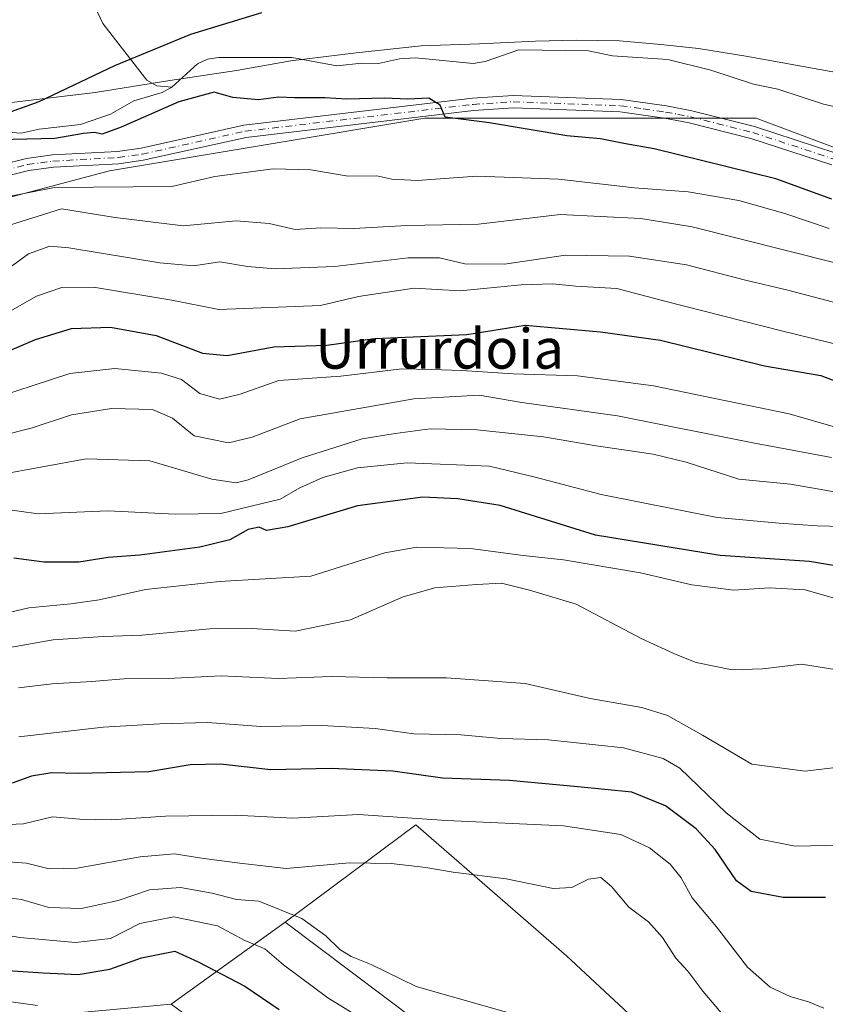
# Model space of a CAD drawing. Units: metres. Extents: x 651489 to 654945, y 4743980 to 4746369.
# Drawn here: x 653419 to 653580, y 4746028 to 4746224 of the extents above; entities that cross this region are included whole.
import ezdxf
from ezdxf.enums import TextEntityAlignment as Align

# ---------------------------------------------------------------- set-up
doc = ezdxf.new("R2010")
doc.units = ezdxf.units.M
doc.header["$MEASUREMENT"] = 0
doc.linetypes.add('DGN Style 4', pattern=[2.6384748266838614, 1.318413404963828, -0.6592067024819142, 0.001648016756204785, -0.6592067024819142])
for name, color, linetype, lineweight in [('Arbolado forestal CxS', 92, 'Continuous', 0), ('Corriente natural lineal', 142, 'Continuous', 13), ('Curva de nivel maestra', 30, 'Continuous', 30), ('Curva de nivel normal', 30, 'Continuous', 0), ('Entidad de ámbito territorial', 7, 'Continuous', 0), ('Entidad de ámbito territorial CxS', 92, 'Continuous', 0), ('Municipio', 91, 'Continuous', 13), ('Municipio CxS', 4, 'Continuous', 0), ('Pista no pavimentada Cxs', 111, 'Continuous', 0), ('Pista no pavimentada eje', 91, 'DGN Style 4', 0), ('Texto cartográfico', 7, 'Continuous', 0)]:
    doc.layers.add(name, color=color, linetype=linetype, lineweight=lineweight)
doc.styles.add('Style-Arial', font='txt')

msp = doc.modelspace()

# ---------------------------------------------------------------- linework, layer by layer
at = {"layer": 'Arbolado forestal CxS', "color": 92, "linetype": 'Continuous', "lineweight": 0, "extrusion": (0.3180103538468699, 0.2289856492875975, 0.9200190146222664), "elevation": 1295337.821880018, "flags": 128}
msp.add_lwpolyline([(3469626.690554727, -3039037.758130936), (3469626.690554728, -3039007.230949914)], dxfattribs=at)
msp.add_lwpolyline([(3469626.690554727, -3039037.758130936), (3469626.690554728, -3039007.230949914)], dxfattribs=at)
at = {"layer": 'Arbolado forestal CxS', "color": 92, "linetype": 'Continuous', "lineweight": 0}
for points in [[(653792.4731000002, 4746099.8147, 721.0240000000049), (653720.3028999995, 4746145.924500001, 721.0451999999932), (653690.8755000001, 4746170.097300001, 722.4753999999957), (653667.7540999996, 4746180.6075, 721.6603999999934), (653624.6634999998, 4746182.709899999, 722.0602000000072), (653565.8085000003, 4746204.781099999, 722.4562000000006), (653499.5963000003, 4746204.7817, 724.8671000000032), (653436.5367000002, 4746194.272500001, 727.278999999995), (653385.0380999995, 4746180.610300001, 727.1043000000063), (653309.3667000001, 4746176.407099999, 728.8472999999941), (653277.4285000004, 4746192.832900001, 729.5225999999967), (653277.2115000002, 4746196.582699999, 729.2124000000041), (653270.4807000002, 4746205.834899999, 729.0979999999981), (653263.2783000004, 4746213.5759, 729.717300000004), (653230.0758999997, 4746259.181500001, 733.2804000000033), (653191.4310999997, 4746291.681299999, 735.6067000000039), (653146.0292999997, 4746307.5503, 741.449299999993), (653094.0722000003, 4746328.693299999, 746.0111999999937), (653904.6068000002, 4746346.750700001, 798.7958000000073)], [(653241.5053000003, 4746015.240499999, 840.9075000000012), (653242.7726999996, 4746027.910300001, 832.7418000000035), (653233.9040999999, 4746043.113100001, 825.3384999999981), (653223.7692999998, 4746057.048900001, 817.8475999999937), (653216.1687000003, 4746073.517700001, 809.0709000000061), (653218.7023, 4746095.0551, 796.1395000000048), (653228.8383, 4746111.524700001, 785.4526000000043), (653245.3081, 4746115.3255, 778.4235000000045), (653261.7770999996, 4746125.459899999, 768.0515000000014), (653270.6460999995, 4746140.662500001, 756.5558000000019), (653274.4474999999, 4746159.666300001, 744.5050000000047), (653278.2477000002, 4746178.6687, 734.5485000000045), (653277.4285000004, 4746192.832900001, 729.5225999999967), (653309.3667000001, 4746176.407099999, 728.8472999999941), (653385.0380999995, 4746180.610300001, 727.1043000000063), (653436.5367000002, 4746194.272500001, 727.278999999995), (653499.5963000003, 4746204.7817, 724.8671000000032), (653565.8085000003, 4746204.781099999, 722.4562000000006), (653624.6634999998, 4746182.709899999, 722.0602000000072), (653667.7540999996, 4746180.6075, 721.6603999999934), (653690.8755000001, 4746170.097300001, 722.4753999999957), (653720.3028999995, 4746145.924500001, 721.0451999999932), (653792.4731000002, 4746099.8147, 721.0240000000049)], [(653277.4285000004, 4746192.832900001, 729.5225999999967), (653309.3667000001, 4746176.407099999, 728.8472999999941), (653385.0380999995, 4746180.610300001, 727.1043000000063), (653436.5367000002, 4746194.272500001, 727.278999999995), (653499.5963000003, 4746204.7817, 724.8671000000032), (653565.8085000003, 4746204.781099999, 722.4562000000006), (653624.6634999998, 4746182.709899999, 722.0602000000072), (653667.7540999996, 4746180.6075, 721.6603999999934), (653690.8755000001, 4746170.097300001, 722.4753999999957), (653720.3028999995, 4746145.924500001, 721.0451999999932), (653792.4731000002, 4746099.8147, 721.0240000000049)], [(653563.1199000003, 4746004.535700001, 815.0722999999998), (653527.8649000004, 4746037.359099999, 812.0099999999949), (653497.7748999996, 4746063.4981, 806.0325000000012), (653471.6369000003, 4746044.046700001, 816.3938000000054), (653448.8450999996, 4746027.635299999, 828.3565999999992), (653422.0994999995, 4746025.203500001, 830.6956000000064)], [(653504.7660999997, 4746019.1249, 818.9263999999966), (653471.6369000003, 4746044.046700001, 816.3938000000054), (653497.7748999996, 4746063.4981, 806.0325000000012), (653527.8649000004, 4746037.359099999, 812.0099999999949), (653563.1199000003, 4746004.535700001, 815.0722999999998)], [(653849.4161, 4745778.817700001, 770.3009000000021), (653858.1431, 4745791.0231, 767.6487000000053), (653852.8973000003, 4745801.755100001, 770.5381999999955), (653831.0998999998, 4745813.516100001, 776.7823999999965), (653779.0176999997, 4745808.306700001, 795.6883999999991), (653754.6025, 4745825.115499999, 800.6138999999966), (653724.9962999999, 4745848.842300001, 807.2825000000012), (653687.1174999997, 4745881.7501, 817.0141000000004), (653662.8041000003, 4745892.6919, 820.0399999999936), (653653.0784999998, 4745898.769900001, 821.9649999999965), (653642.1376999998, 4745914.5737, 822.570200000002), (653626.3344999999, 4745937.672300001, 822.8567000000039), (653610.5301000001, 4745960.770099999, 818.8543000000063), (653599.7714999998, 4745974.165899999, 815.2945999999939), (653576.4911000002, 4745982.653100001, 817.7280000000028), (653563.1199000003, 4746004.535700001, 815.0722999999998), (653527.8649000004, 4746037.359099999, 812.0099999999949), (653497.7748999996, 4746063.4981, 806.0325000000012), (653471.6369000003, 4746044.046700001, 816.3938000000054)], [(653849.4161, 4745778.817700001, 770.3009000000021), (653858.1431, 4745791.0231, 767.6487000000053), (653852.8973000003, 4745801.755100001, 770.5381999999955), (653831.0998999998, 4745813.516100001, 776.7823999999965), (653779.0176999997, 4745808.306700001, 795.6883999999991), (653754.6025, 4745825.115499999, 800.6138999999966), (653724.9962999999, 4745848.842300001, 807.2825000000012), (653687.1174999997, 4745881.7501, 817.0141000000004), (653662.8041000003, 4745892.6919, 820.0399999999936), (653653.0784999998, 4745898.769900001, 821.9649999999965), (653642.1376999998, 4745914.5737, 822.570200000002), (653626.3344999999, 4745937.672300001, 822.8567000000039), (653610.5301000001, 4745960.770099999, 818.8543000000063), (653599.7714999998, 4745974.165899999, 815.2945999999939), (653576.4911000002, 4745982.653100001, 817.7280000000028), (653563.1199000003, 4746004.535700001, 815.0722999999998), (653527.8649000004, 4746037.359099999, 812.0099999999949), (653497.7748999996, 4746063.4981, 806.0325000000012), (653471.6369000003, 4746044.046700001, 816.3938000000054)], [(653467.0795, 4746014.2623, 830.1906000000017), (653448.8450999996, 4746027.635299999, 828.3565999999992), (653471.6369000003, 4746044.046700001, 816.3938000000054), (653504.7660999997, 4746019.1249, 818.9263999999966)], [(653504.7660999997, 4746019.1249, 818.9263999999966), (653471.6369000003, 4746044.046700001, 816.3938000000054)], [(653504.7660999997, 4746019.1249, 818.9263999999966), (653471.6369000003, 4746044.046700001, 816.3938000000054)], [(653448.8450999996, 4746027.635299999, 828.3565999999992), (653422.0994999995, 4746025.203500001, 830.6956000000064), (653377.7890999997, 4746017.338099999, 838.0112999999984), (653363.9380999999, 4746007.600500001, 840.8144999999931), (653330.8229, 4746010.2959, 843.584600000002), (653312.7279000003, 4746003.614700001, 846.7179000000034), (653298.5573000005, 4745998.382300001, 849.4158000000025), (653241.5047000004, 4745981.035300001, 860.6870999999956)], [(653448.8450999996, 4746027.635299999, 828.3565999999992), (653422.0994999995, 4746025.203500001, 830.6956000000064), (653377.7890999997, 4746017.338099999, 838.0112999999984), (653363.9380999999, 4746007.600500001, 840.8144999999931), (653330.8229, 4746010.2959, 843.584600000002), (653312.7279000003, 4746003.614700001, 846.7179000000034), (653298.5573000005, 4745998.382300001, 849.4158000000025), (653241.5047000004, 4745981.035300001, 860.6870999999956)], [(653422.0994999995, 4746025.203500001, 830.6956000000064), (653448.8450999996, 4746027.635299999, 828.3565999999992), (653467.0795, 4746014.2623, 830.1906000000017)], [(653448.8450999996, 4746027.635299999, 828.3565999999992), (653467.0795, 4746014.2623, 830.1906000000017)], [(653448.8450999996, 4746027.635299999, 828.3565999999992), (653467.0795, 4746014.2623, 830.1906000000017)]]:
    msp.add_polyline3d(points, dxfattribs=at)
at = {"layer": 'Corriente natural lineal', "color": 142, "linetype": 'Continuous', "lineweight": 13}
for points in [[(653435.0668000003, 4746336.290100001, 742.7692999999999), (653434.9672999998, 4746334.963400001, 742.3163000000059), (653435.4619000005, 4746328.206499999, 740.9410000000062), (653437.7772000004, 4746322.999100001, 739.1987999999984), (653438.7512999997, 4746317.787799999, 738.3513999999996), (653438.9952999996, 4746307.691400001, 737.4661000000052), (653438.1761999996, 4746303.333100001, 736.6710000000021), (653434.7414999995, 4746298.233100001, 736.4048999999941), (653433.8943999996, 4746295.948799999, 736.1989999999934), (653435.3913000004, 4746286.182200001, 734.9851999999955), (653436.5595000006, 4746281.862600001, 734.6022999999988), (653436.6694999998, 4746279.072699999, 734.6150999999954), (653435.3399, 4746272.8705, 733.9787000000069), (653434.6004999997, 4746263.350299999, 733.0694999999978), (653431.5234000003, 4746257.7051, 731.8781000000017), (653429.0887000002, 4746245.942700001, 730.1117999999989), (653429.3076999999, 4746240.1612, 729.5026999999974), (653431.2906999999, 4746232.130100001, 727.9128000000055), (653435.1684999998, 4746223.726399999, 726.3916000000027), (653444.0124000004, 4746212.3958, 724.1665000000066), (653445.9819999998, 4746211.2731, 723.7875000000058), (653449, 4746211, 723.5724999999949)], [(653449, 4746211, 723.5724999999949), (653454.1516000006, 4746215.6843, 724.0136000000057), (653456.1454999996, 4746216.607200001, 723.9109000000027), (653458.3687000005, 4746216.943800001, 723.725099999996), (653472.9795000004, 4746216.913899999, 723.1061000000045), (653482.0075000003, 4746215.278999999, 723.0366000000067), (653486.9792999999, 4746215.806500001, 723.0678999999947), (653490.3291999997, 4746215.731799999, 723.3249000000069), (653494.5016000001, 4746216.6731, 723.2155000000057), (653497.6836000001, 4746216.893100001, 722.9588999999978), (653509.2397999996, 4746215.7314, 722.5724999999949), (653511.6346000005, 4746216.099400001, 722.4456000000064), (653518.3932999996, 4746218.4713, 722.7822000000016), (653532.2971000001, 4746218.2828, 722.0215000000027), (653537.0937000001, 4746217.285, 721.9272999999957), (653548.1401000004, 4746216.558800001, 721.6067000000039), (653556.7594999997, 4746214.422599999, 721.6160999999993), (653565.2529999996, 4746211.611199999, 721.529800000004), (653570.1560000004, 4746210.571900001, 721.3398000000017), (653579.2608000003, 4746207.629699999, 720.8313000000054), (653583.8305000003, 4746206.5909, 721.0816999999952)], [(653414.2555000001, 4746202.136499999, 724.501099999994), (653418.8515999997, 4746201.809400001, 724.4147999999988), (653422.4835000001, 4746202.6118, 724.2410999999993), (653430.7463999996, 4746203.564999999, 724.3622000000032), (653436.7359999996, 4746205.622300001, 724.3491999999969), (653441.4208000004, 4746208.271700001, 724.0176000000066), (653447.0586999999, 4746209.964000001, 723.5733999999939), (653449, 4746211, 723.5724999999949)]]:
    msp.add_polyline3d(points, dxfattribs=at)
at = {"layer": 'Curva de nivel maestra', "color": 30, "linetype": 'Continuous', "lineweight": 30, "flags": 128}
for points, elevation in [([(653415.9699999997, 4746205.8101), (653422.4600000001, 4746208.140100001), (653437.5700000003, 4746215.300100001), (653452.7999999998, 4746221.590100001), (653466.9900000002, 4746225.960100001)], 725.0000000000001), ([(653580.9600000001, 4746188.620100001), (653569.7300000006, 4746192.690099999), (653545.4000000004, 4746198.690099999), (653539.3399999999, 4746199.7401), (653534.7199999997, 4746200.6501), (653527.9500000002, 4746201.2601), (653512.5199999996, 4746203.880100001), (653503.6699999999, 4746205.020099999), (653502.6399999997, 4746207.4001), (653500.3700000001, 4746208.790100001), (653496.1600000003, 4746208.5801), (653491.5099999999, 4746208.8201), (653483.9500000002, 4746208.590100001), (653479.5899999999, 4746208.860099999), (653473.6100000005, 4746208.890100001), (653470.29, 4746209.030099999), (653466.29, 4746208.460100001), (653461.2000000002, 4746208.960100001), (653457.4800000006, 4746209.9801), (653450.3799999999, 4746208.090100001), (653438.8899999997, 4746202.970100001), (653435.0300000003, 4746201.5801), (653433.5099999999, 4746201.9301), (653431.3300000001, 4746201.7501), (653425.6200000001, 4746200.710100001), (653411.5999999996, 4746200.420100001)], 725.0000000000001), ([(653408.0099999999, 4746154.710100001), (653421.7199999997, 4746160.540100001), (653428.9400000004, 4746162.7301), (653436.75, 4746162.9901), (653445.8600000005, 4746161.3201), (653455.0999999996, 4746157.8201), (653460.0599999997, 4746157.350099999), (653469.3600000005, 4746159.0801), (653479.9800000006, 4746159.4001), (653489.5999999996, 4746160.7501), (653507.9500000002, 4746161.520099999), (653519.6200000001, 4746163.4101), (653534.7199999997, 4746162.110099999), (653546.7000000002, 4746160.390100001), (653567.5099999999, 4746155.280099999), (653578.7699999996, 4746153.340100001), (653586.4199999999, 4746150.4301)], 750), ([(653587.1799999997, 4746114.390100001), (653576.4600000001, 4746116.1601), (653558.5899999999, 4746117.340100001), (653533.7000000002, 4746121.450099999), (653514.6200000001, 4746127.370100001), (653506.2000000002, 4746128.6801), (653499.1900000004, 4746129.030099999), (653486.1299999999, 4746127.280099999), (653472.1900000004, 4746123.110099999), (653467.9199999999, 4746122.360099999), (653466.4699999997, 4746123.0001), (653464.2300000006, 4746122.590100001), (653460.6100000005, 4746120.5101), (653454.6200000001, 4746119.050100001), (653442.6200000001, 4746117.440099999), (653436.29, 4746116.940099999), (653430.4100000003, 4746116.0001), (653423.4600000001, 4746116.0001), (653417.4199999999, 4746116.8101)], 775), ([(653579.6500000004, 4746048.9901), (653571.2000000002, 4746048.960100001), (653564.8499999996, 4746050.190099999), (653561.9100000003, 4746052.3301), (653557.6100000005, 4746058.5601), (653553.8300000001, 4746062.700099999), (653547.7000000002, 4746067.3201), (653540.9699999997, 4746070.040100001), (653530.1799999997, 4746071.140100001), (653516.5199999996, 4746072.4001), (653503.1200000001, 4746072.8301), (653493.2000000002, 4746074.280099999), (653480.8600000005, 4746074.780099999), (653468.7800000003, 4746074.540100001), (653458.7400000002, 4746075.6601), (653452.6500000004, 4746075.5101), (653444.4199999999, 4746074.100099999), (653430.29, 4746073.7601), (653425.0099999999, 4746073.9301), (653420.9500000002, 4746073.220100001), (653417.0899999999, 4746071.840100001)], 800), ([(653416.2100000001, 4746034.370100001), (653423.29, 4746033.920100001), (653430.29, 4746033.600099999), (653436.6200000001, 4746034.6501), (653442.9400000004, 4746036.920100001), (653449.5599999997, 4746038.2601), (653454.2599999999, 4746036.1501), (653463.5800000001, 4746031.2301), (653470.4299999997, 4746026.620100001)], 825)]:
    msp.add_lwpolyline(points, dxfattribs=dict(at, elevation=elevation))
at = {"layer": 'Curva de nivel normal', "color": 30, "linetype": 'Continuous', "lineweight": 0, "flags": 128}
for points, elevation in [([(653580.4400000004, 4746182.75), (653571.5700000003, 4746185.75), (653562.3399999999, 4746188.359999999), (653552.2000000002, 4746190.100000001), (653541.4900000002, 4746190.890000001), (653526.29, 4746192.619999999), (653509.9600000001, 4746193.189999999), (653498.04, 4746192.310000001), (653492.9500000002, 4746192.609999999), (653489.9500000002, 4746193.26), (653484.25, 4746193.189999999), (653476.7999999998, 4746194.480000001), (653469.25, 4746194.66), (653457.6200000001, 4746193.15), (653448.9900000002, 4746191.109999999), (653425.5, 4746190.92), (653415.7400000002, 4746189.02)], 730), ([(653416.5199999996, 4746183.430000001), (653426.9500000002, 4746186.66), (653437.6900000004, 4746184.949999999), (653451.2699999996, 4746183.279999999), (653461.8600000005, 4746184.300000001), (653468.4600000001, 4746183.730000001), (653473.6399999997, 4746182.550000001), (653478.79, 4746182.859999999), (653485.3899999997, 4746182.74), (653496, 4746183.32), (653510.3200000003, 4746183.630000001), (653526.5999999996, 4746185.529999999), (653542.7300000006, 4746184.730000001), (653552.9900000002, 4746183.050000001), (653600.9400000004, 4746171.02)], 735), ([(653408.4199999999, 4746169.039999999), (653420.2999999998, 4746177.66), (653424.5999999996, 4746179.220000001), (653428.4000000004, 4746178.880000001), (653446.6200000001, 4746175.880000001), (653453.29, 4746175.310000001), (653458.5999999996, 4746176.060000001), (653464.1299999999, 4746175.140000001), (653469.6299999999, 4746174.66), (653481.54, 4746175.119999999), (653496.2400000002, 4746176.880000001), (653502.5, 4746176.850000001), (653507.5599999997, 4746175.699999999), (653515.5099999999, 4746175.600000001), (653527.6799999997, 4746177.439999999), (653540.4800000006, 4746177.24), (653551.8799999999, 4746175.460000001), (653563.6799999997, 4746172.439999999), (653572.1799999997, 4746170.439999999), (653582.3099999997, 4746167.730000001)], 740), ([(653414.29, 4746164.869999999), (653421.9600000001, 4746169.210000001), (653426.9900000002, 4746170.939999999), (653433.3399999999, 4746170.980000001), (653449, 4746168.42), (653458.3799999999, 4746166.52), (653478.7199999997, 4746167.350000001), (653486.3399999999, 4746169.119999999), (653497.4600000001, 4746170.84), (653506.6100000005, 4746170.27), (653518.8300000001, 4746171.5), (653525.1299999999, 4746171.699999999), (653529.75, 4746171.199999999), (653537.9500000002, 4746170.77), (653547.5800000001, 4746168.220000001), (653570.8899999997, 4746162.279999999), (653603, 4746154.42)], 745), ([(653410.6200000001, 4746147.859999999), (653428.6200000001, 4746153.720000001), (653437.6200000001, 4746154.76), (653446.9500000002, 4746153.800000001), (653450.9500000002, 4746152.52), (653454.6200000001, 4746149.74), (653458.5099999999, 4746148.640000001), (653462.6399999997, 4746149.600000001), (653470.3700000001, 4746152.33), (653482.75, 4746153.24), (653494.9500000002, 4746154.710000001), (653500.8700000001, 4746154.58), (653506.9500000002, 4746154.350000001), (653517.2000000002, 4746153.680000001), (653530.1200000001, 4746153.310000001), (653545.2999999998, 4746151.27), (653572.4400000004, 4746145.710000001), (653594.8899999997, 4746139.230000001)], 755), ([(653402.8700000001, 4746138.289999999), (653420.8399999999, 4746142.800000001), (653428.9199999999, 4746145.51), (653436.9000000004, 4746146.76), (653445.1299999999, 4746146.539999999), (653449.0999999996, 4746144.789999999), (653453.4299999997, 4746141.26), (653460.3300000001, 4746139.92), (653465.0499999998, 4746141.02), (653474.6200000001, 4746144.699999999), (653497.4000000004, 4746148.689999999), (653510.4299999997, 4746149.390000001), (653518.9400000004, 4746147.930000001), (653538.0700000003, 4746145.300000001), (653565.1399999997, 4746139.9), (653580.8499999996, 4746136.939999999)], 760), ([(653582.2000000002, 4746129.949999999), (653572.7100000001, 4746131.600000001), (653562.3499999996, 4746132.65), (653551.7999999998, 4746136.02), (653545.2100000001, 4746137.630000001), (653533.8600000005, 4746139.289999999), (653523.3300000001, 4746141.109999999), (653509.9400000004, 4746142.52), (653500.6399999997, 4746142.680000001), (653493.6100000005, 4746141.75), (653487.04, 4746140.689999999), (653475.0199999996, 4746136.92), (653464.2400000002, 4746132.460000001), (653461.8700000001, 4746131.880000001), (653457.0199999996, 4746132.609999999), (653444.5999999996, 4746136.32), (653431.8700000001, 4746136.689999999), (653405.6299999999, 4746131.91)], 765), ([(653583.0700000003, 4746123.16), (653578.0199999996, 4746123.310000001), (653570.4299999997, 4746123.859999999), (653558.0300000003, 4746124.949999999), (653534.8399999999, 4746129.59), (653521.6100000005, 4746133.029999999), (653512.4900000002, 4746135.24), (653496.0599999997, 4746135.9), (653486.1399999997, 4746134.869999999), (653479.2000000002, 4746132.930000001), (653474.5999999996, 4746130.880000001), (653470.6200000001, 4746128.619999999), (653458.8099999997, 4746125.76), (653449.6399999997, 4746125.630000001), (653436.1799999997, 4746126.32), (653422.2699999996, 4746125.689999999), (653414.6500000004, 4746126.74)], 770), ([(653585.8300000001, 4746107.59), (653575.6299999999, 4746110.49), (653568.5, 4746110.91), (653561.3600000005, 4746110.439999999), (653552.9600000001, 4746111.51), (653542.6600000003, 4746113.91), (653527.2800000003, 4746116.480000001), (653519.2599999999, 4746117.34), (653508.6900000004, 4746118.779999999), (653497.9400000004, 4746119.029999999), (653491.5499999998, 4746117.930000001), (653476.79, 4746113.210000001), (653458.5, 4746112.199999999), (653443.7199999997, 4746110.600000001), (653434.4400000004, 4746108.470000001), (653428.8200000003, 4746107.710000001), (653420.3799999999, 4746106.869999999), (653403.9500000002, 4746103.060000001)], 780), ([(653583.6200000001, 4746094.24), (653574.8600000005, 4746095.65), (653567.1299999999, 4746094.710000001), (653560.9900000002, 4746094.5), (653553.7999999998, 4746095.970000001), (653549.9500000002, 4746097.52), (653542.9500000002, 4746100.720000001), (653529.8399999999, 4746107.609999999), (653520.5099999999, 4746110.460000001), (653514.9199999999, 4746111.850000001), (653509.9100000003, 4746111.560000001), (653501.5899999999, 4746110.930000001), (653495.2599999999, 4746109.07), (653484.7199999997, 4746104.470000001), (653473.6699999999, 4746102.220000001), (653464.9800000006, 4746102.74), (653456.6200000001, 4746102.699999999), (653442.9699999997, 4746101.449999999), (653435.29, 4746101.199999999), (653425.29, 4746100.5), (653416.6200000001, 4746098.980000001)], 785), ([(653582.29, 4746075.029999999), (653575.6200000001, 4746074.230000001), (653564.9500000002, 4746075.640000001), (653555.0800000001, 4746081.430000001), (653548.1200000001, 4746085.380000001), (653542.9800000006, 4746086.960000001), (653532.5999999996, 4746088.76), (653519.6200000001, 4746091.75), (653503.8899999997, 4746092.91), (653492.0300000003, 4746092.880000001), (653480.8899999997, 4746093.16), (653470.29, 4746092.77), (653458.8600000005, 4746093.279999999), (653448.2599999999, 4746092.76), (653439.3700000001, 4746092.680000001), (653432.9699999997, 4746092.180000001), (653425.0599999997, 4746091.730000001), (653418.3099999997, 4746090.91)], 790), ([(653418.3700000001, 4746081.119999999), (653435.2800000003, 4746083.060000001), (653446.5899999999, 4746083.680000001), (653456.1500000004, 4746083.980000001), (653466.79, 4746083.210000001), (653478.9600000001, 4746083.380000001), (653489.6299999999, 4746082.77), (653497.3899999997, 4746081.699999999), (653506.7800000003, 4746081.5), (653514.7400000002, 4746080.779999999), (653524.2800000003, 4746080.480000001), (653539.2699999996, 4746078.880000001), (653547.2199999997, 4746076.779999999), (653550.5800000001, 4746074.859999999), (653559.79, 4746065.939999999), (653566.54, 4746060.66), (653573.6299999999, 4746059.220000001), (653585.8899999997, 4746059.52)], 795), ([(653579.3200000003, 4746026.869999999), (653576.29, 4746028.130000001), (653572.6200000001, 4746029.180000001), (653568.6200000001, 4746031.08), (653564.0999999996, 4746035.08), (653557.8700000001, 4746043.119999999), (653553.04, 4746048.890000001), (653550.79, 4746052.9), (653548.5899999999, 4746055.67), (653544.5, 4746058.92), (653538.79, 4746061.609999999), (653527.2699999996, 4746063.289999999), (653503.9199999999, 4746064.4), (653486.2800000003, 4746065.57), (653473.1600000003, 4746064.83), (653461.6799999997, 4746065.480000001), (653447.7199999997, 4746065.27), (653436.8600000005, 4746064.51), (653430.6100000005, 4746064.619999999), (653425.1399999997, 4746065.119999999), (653419.3300000001, 4746063.75), (653410.3499999996, 4746063.350000001)], 805), ([(653560.3600000005, 4746024.109999999), (653555.1799999997, 4746030.26), (653552.1699999999, 4746034.26), (653549.75, 4746036.84), (653547.0800000001, 4746041.02), (653544.2800000003, 4746044.130000001), (653540.3300000001, 4746047.07), (653536.9199999999, 4746051.16), (653534.7699999996, 4746052.980000001), (653532.3200000003, 4746052.680000001), (653528.9500000002, 4746051), (653525.2199999997, 4746050.779999999), (653515.8600000005, 4746052.75), (653505.2400000002, 4746054.060000001), (653499.7699999996, 4746055), (653492.8300000001, 4746055.82), (653484.4900000002, 4746055.890000001), (653471.8399999999, 4746054.789999999), (653462.5800000001, 4746055.83), (653454.9400000004, 4746056.859999999), (653449.5199999996, 4746057.710000001), (653442.6399999997, 4746057.140000001), (653430.0800000001, 4746054.850000001), (653424.4800000006, 4746054.720000001), (653419.9500000002, 4746055.880000001), (653411.6200000001, 4746056.470000001)], 810), ([(653413.8600000005, 4746049.25), (653418.9500000002, 4746048.59), (653424.4000000004, 4746047.02), (653430.9000000004, 4746046.76), (653438.2599999999, 4746048.380000001), (653444.5, 4746050.5), (653450.7400000002, 4746051), (653457.0599999997, 4746049.859999999), (653461.8899999997, 4746048.59), (653466.4000000004, 4746048.279999999), (653475.0099999999, 4746044.82), (653479.7999999998, 4746041.310000001), (653482.5800000001, 4746038.59), (653484.8700000001, 4746037.17), (653488.8499999996, 4746035.58), (653497.8399999999, 4746031.199999999), (653518.2000000002, 4746025.430000001)], 815), ([(653489.0599999997, 4746023.480000001), (653480.1600000003, 4746028.92), (653471.3300000001, 4746035.51), (653467.6100000005, 4746038.75), (653463.5700000003, 4746040.42), (653458.0899999999, 4746043.300000001), (653449.3600000005, 4746045.119999999), (653442.6200000001, 4746043.76), (653436.7199999997, 4746040.82), (653429.7100000001, 4746040), (653418.6200000001, 4746040.980000001), (653413.1900000004, 4746041.930000001)], 820), ([(653422.1100000005, 4746027.390000001), (653409.6200000001, 4746029.100000001), (653393.6200000001, 4746029.369999999), (653381.29, 4746030.16), (653372.9500000002, 4746031.199999999), (653364.3300000001, 4746031.460000001), (653348.7999999998, 4746032.84), (653338.6600000003, 4746033.01), (653330.29, 4746032.980000001), (653318.9199999999, 4746031.84), (653301.4699999997, 4746031.16), (653284.9199999999, 4746032.449999999), (653263.6200000001, 4746035.220000001), (653249.733, 4746035.620300001), (653246.6200000001, 4746035.710000001), (653238.5300000003, 4746034.789999999), (653230.2599999999, 4746034.82), (653217.2000000002, 4746036.180000001), (653211.2699999996, 4746036.960000001), (653193, 4746037.15), (653183.0499999998, 4746035.220000001), (653173.29, 4746030.630000001), (653157.1500000004, 4746018.529999999)], 830)]:
    msp.add_lwpolyline(points, dxfattribs=dict(at, elevation=elevation))
at = {"layer": 'Entidad de ámbito territorial', "color": 7, "linetype": 'Continuous', "lineweight": 0, "flags": 128}
msp.add_lwpolyline([(653581.8760000003, 4746213.913000003), (653563.7510000013, 4746217.219000001), (653554.2870000004, 4746218.708000001), (653546.7620000006, 4746219.543000001), (653538.4790000007, 4746220.232000003), (653529.8250000009, 4746220.404999998), (653521.6890000021, 4746220.210000004), (653510.5080000008, 4746219.688999998), (653498.8150000023, 4746219.281000001), (653485.8300000019, 4746217.872), (653472.8110000008, 4746216.245000001), (653461.9170000014, 4746214.333000002), (653448.608000002, 4746212.363000001), (653433.6400000005, 4746209.959000001), (653414.7490000001, 4746207.694999999)], dxfattribs=at)
at = {"layer": 'Entidad de ámbito territorial CxS', "color": 92, "linetype": 'Continuous', "lineweight": 0, "flags": 128}
msp.add_lwpolyline([(653414.7489999994, 4746207.695), (653433.6399999999, 4746209.959), (653448.6079999991, 4746212.363), (653461.917000001, 4746214.333000001), (653472.8110000002, 4746216.245), (653485.8299999991, 4746217.871999999), (653498.8149999994, 4746219.281000001), (653510.5080000003, 4746219.688999999), (653521.6889999993, 4746220.210000002), (653529.8250000003, 4746220.404999999), (653538.4790000002, 4746220.232000002), (653546.762, 4746219.543), (653554.2869999997, 4746218.708000001), (653563.7510000007, 4746217.219), (653581.8759999997, 4746213.913000002)], dxfattribs=at)
at = {"layer": 'Municipio', "color": 91, "linetype": 'Continuous', "lineweight": 13, "flags": 128}
msp.add_lwpolyline([(653581.8760000003, 4746213.913000003), (653563.7510000013, 4746217.219000001), (653554.2870000004, 4746218.708000001), (653546.7620000006, 4746219.543000001), (653538.4790000007, 4746220.232000003), (653529.8250000009, 4746220.404999998), (653521.6890000021, 4746220.210000004), (653510.5080000008, 4746219.688999998), (653498.8150000023, 4746219.281000001), (653485.8300000019, 4746217.872), (653472.8110000008, 4746216.245000001), (653461.9170000014, 4746214.333000002), (653448.608000002, 4746212.363000001), (653433.6400000005, 4746209.959000001), (653414.7490000001, 4746207.694999999)], dxfattribs=at)
msp.add_lwpolyline([(653581.8760000003, 4746213.913000003), (653563.7510000013, 4746217.219000001), (653554.2870000004, 4746218.708000001), (653546.7620000006, 4746219.543000001), (653538.4790000007, 4746220.232000003), (653529.8250000009, 4746220.404999998), (653521.6890000021, 4746220.210000004), (653510.5080000008, 4746219.688999998), (653498.8150000023, 4746219.281000001), (653485.8300000019, 4746217.872), (653472.8110000008, 4746216.245000001), (653461.9170000014, 4746214.333000002), (653448.608000002, 4746212.363000001), (653433.6400000005, 4746209.959000001), (653414.7490000001, 4746207.694999999)], dxfattribs=at)
at = {"layer": 'Municipio CxS', "color": 4, "linetype": 'Continuous', "lineweight": 0, "flags": 128}
for points in [[(653581.8759999997, 4746213.913000002), (653563.7510000007, 4746217.219), (653554.2869999997, 4746218.708000001), (653546.762, 4746219.543), (653538.4790000002, 4746220.232000002), (653529.8250000003, 4746220.404999999), (653521.6889999993, 4746220.210000002), (653510.5080000003, 4746219.688999999), (653498.8149999994, 4746219.281000001), (653485.8299999991, 4746217.871999999), (653472.8110000002, 4746216.245), (653461.917000001, 4746214.333000001), (653448.6079999991, 4746212.363), (653433.6399999999, 4746209.959), (653414.7489999994, 4746207.695)], [(653414.7489999994, 4746207.695), (653433.6399999999, 4746209.959), (653448.6079999991, 4746212.363), (653461.917000001, 4746214.333000001), (653472.8110000002, 4746216.245), (653485.8299999991, 4746217.871999999), (653498.8149999994, 4746219.281000001), (653510.5080000003, 4746219.688999999), (653521.6889999993, 4746220.210000002), (653529.8250000003, 4746220.404999999), (653538.4790000002, 4746220.232000002), (653546.762, 4746219.543), (653554.2869999997, 4746218.708000001), (653563.7510000007, 4746217.219), (653581.8759999997, 4746213.913000002)]]:
    msp.add_lwpolyline(points, dxfattribs=at)
at = {"layer": 'Pista no pavimentada Cxs', "color": 111, "linetype": 'Continuous', "lineweight": 0}
for points in [[(653415.0701000001, 4746195.520099999, 729.1358000000037), (653419.9401000004, 4746196.770099999, 728.4239999999991), (653425.1201, 4746197.450099999, 727.1483000000007), (653438.1601, 4746198.1601, 727.6401999999945), (653442.8501000004, 4746198.8201, 727.8196999999927), (653463.4101, 4746203.4001, 729.3061000000016), (653509.1101000002, 4746208.790100001, 725.4323000000004), (653517.2401000002, 4746209.3101, 726.6659000000074), (653538.8201000001, 4746208.520099999, 726.1922999999952), (653547.9001000002, 4746207.2501, 724.484700000001), (653552.9401000004, 4746206.290100001, 725.6791999999988), (653565.4700999996, 4746203.130100001, 729.4557000000059), (653581.7500999998, 4746197.800100001, 727.2065000000002)], [(653415.0701000001, 4746195.520099999, 729.1358000000037), (653419.9401000004, 4746196.770099999, 728.4239999999991), (653425.1201, 4746197.450099999, 727.1483000000007), (653438.1601, 4746198.1601, 727.6401999999945), (653442.8501000004, 4746198.8201, 727.8196999999927), (653463.4101, 4746203.4001, 729.3061000000016), (653509.1101000002, 4746208.790100001, 725.4323000000004), (653517.2401000002, 4746209.3101, 726.6659000000074), (653538.8201000001, 4746208.520099999, 726.1922999999952), (653547.9001000002, 4746207.2501, 724.484700000001), (653552.9401000004, 4746206.290100001, 725.6791999999988), (653565.4700999996, 4746203.130100001, 729.4557000000059), (653581.7500999998, 4746197.800100001, 727.2065000000002)], [(653580.9600999998, 4746195.460100001, 727.3457999999956), (653564.7801000001, 4746200.7601, 727.9291999999988), (653552.4101, 4746203.880100001, 724.8411000000052), (653547.5000999998, 4746204.8101, 724.6021000000038), (653538.6001000004, 4746206.0601, 725.2773000000017), (653517.2701000003, 4746206.840100001, 726.047200000001), (653509.3300999999, 4746206.3301, 726.7235999999976), (653463.8201000001, 4746200.960100001, 729.1578000000009), (653443.2901, 4746196.390100001, 729.1545000000042), (653438.4001000002, 4746195.700099999, 730.7470999999932), (653425.3400999998, 4746194.9901, 729.171199999997), (653420.4101, 4746194.350099999, 729.3821999999927), (653415.8601000002, 4746193.1801, 729.0902999999962)], [(653580.9600999998, 4746195.460100001, 727.3457999999956), (653564.7801000001, 4746200.7601, 727.9291999999988), (653552.4101, 4746203.880100001, 724.8411000000052), (653547.5000999998, 4746204.8101, 724.6021000000038), (653538.6001000004, 4746206.0601, 725.2773000000017), (653517.2701000003, 4746206.840100001, 726.047200000001), (653509.3300999999, 4746206.3301, 726.7235999999976), (653463.8201000001, 4746200.960100001, 729.1578000000009), (653443.2901, 4746196.390100001, 729.1545000000042), (653438.4001000002, 4746195.700099999, 730.7470999999932), (653425.3400999998, 4746194.9901, 729.171199999997), (653420.4101, 4746194.350099999, 729.3821999999927), (653415.8601000002, 4746193.1801, 729.0902999999962)]]:
    msp.add_polyline3d(points, dxfattribs=at)
at = {"layer": 'Pista no pavimentada eje', "color": 91, "linetype": 'DGN Style 4', "lineweight": 0}
msp.add_polyline3d([(653415.4650999998, 4746194.350099999, 729.0669999999955), (653420.1750999996, 4746195.5601, 728.8723999999929), (653422.7651000004, 4746195.9001, 728.3519999999991), (653425.2301000003, 4746196.220100001, 728.1523000000017), (653438.2801000001, 4746196.9301, 728.7170999999945), (653443.0701000001, 4746197.6051, 727.5731999999989), (653463.6151000002, 4746202.1801, 728.5720000000001), (653509.2200999996, 4746207.5601, 725.3081999999995), (653517.2550999997, 4746208.075099999, 725.687300000005), (653538.7100999998, 4746207.290100001, 725.0035999999964), (653543.2500999998, 4746206.655099999, 724.6463999999978), (653547.7001, 4746206.030099999, 724.5271999999969), (653550.1551000001, 4746205.565099999, 724.9152000000031), (653552.6750999996, 4746205.085100001, 725.2004000000015), (653565.1250999998, 4746201.9451, 728.4554999999964), (653581.3551000003, 4746196.630100001, 727.0736999999937)], dxfattribs=at)

# ---------------------------------------------------------------- texts
at = {"layer": 'Texto cartográfico', "color": 7, "linetype": 'Continuous', "lineweight": 0, "style": 'Style-Arial'}
msp.add_text('Urrurdoia', height=8, dxfattribs=at).set_placement((653502.5648365853, 4746158.720150001), align=Align.MIDDLE_CENTER)

doc.saveas('drawing.dxf')
